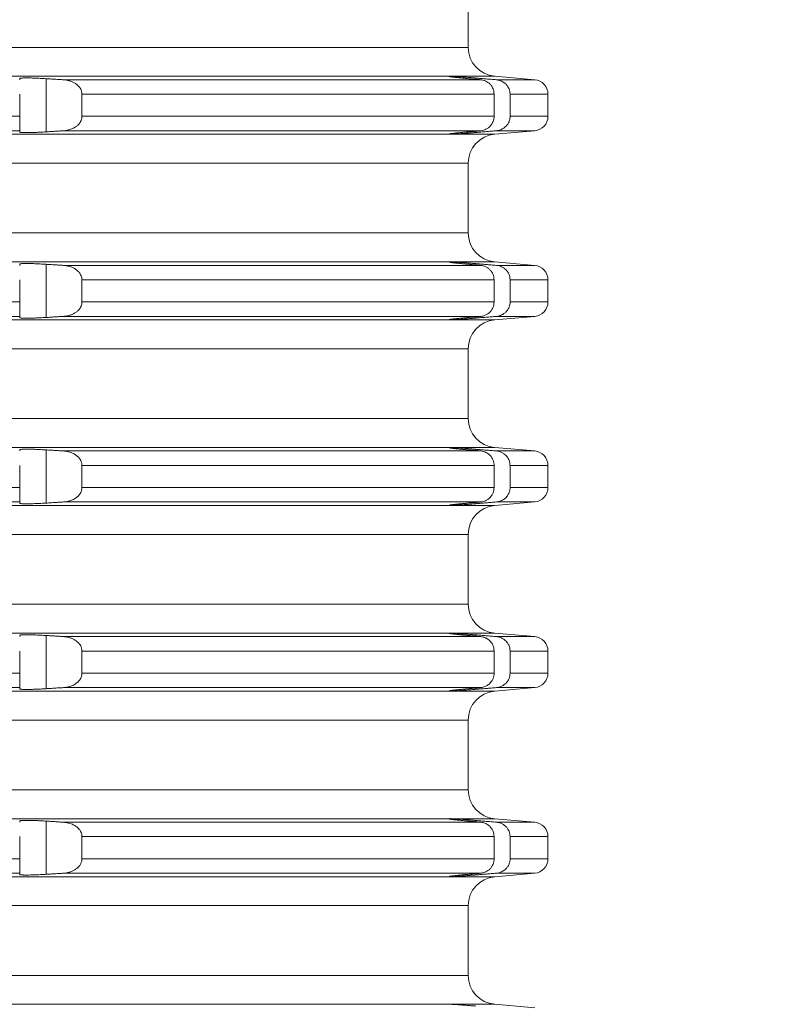
# Model space of a CAD drawing. Units: millimetres. Extents: x 2673 to 4786, y 0 to 1485.
# Drawn here: x 4580 to 4606, y 649 to 683 of the extents above; entities that cross this region are included whole.
import ezdxf

# ---------------------------------------------------------------- set-up
doc = ezdxf.new("R2010")
doc.units = ezdxf.units.MM
for name, color, linetype, lineweight in [('вспомогательный', 140, 'Continuous', 20), ('Основной', 7, 'Continuous', 30), ('Размеры', 10, 'Continuous', 13)]:
    doc.layers.add(name, color=color, linetype=linetype, lineweight=lineweight)
doc.styles.add('ГОСТ 2.304', font='isocpeui.ttf')
doc.dimstyles.new('ME10_DIM_10', dxfattribs={"dimtxt": 15, "dimasz": 10, "dimexe": 2, "dimexo": 0, "dimgap": 2, "dimtad": 4, "dimdsep": 46, "dimtxsty": 'ГОСТ 2.304', "dimcen": 0.09, "dimclrd": 1, "dimclre": 1, "dimclrt": 1, "dimadec": 0, "dimazin": 0, "dimtfac": 1, "dimtmove": 0, "dimatfit": 3, "dimfxl": 1, "dimtolj": 1, "dimtzin": 0, "dimlwd": 18, "dimarcsym": 0})

# ---------------------------------------------------------------- blocks, each defined once
blk = doc.blocks.new('*D101')
at = {"layer": 'Defpoints', "color": 0, "linetype": 'ByBlock', "transparency": 16777216}
for p in [(4599.158, 788.375), (4597.984, 589.512), (4644.812, 589.512)]:
    blk.add_point(p, dxfattribs=at)
at = {"layer": 'Размеры', "color": 1, "linetype": 'ByBlock', "lineweight": -2, "transparency": 16777216}
for p, q in [((4599.158, 788.375), (4646.812, 788.375)), ((4597.984, 589.512), (4646.812, 589.512))]:
    blk.add_line(p, q, dxfattribs=at)
at = {"layer": 'Размеры', "color": 1, "linetype": 'ByBlock', "lineweight": 18, "transparency": 16777216}
for p, q in [((4644.812, 778.375), (4644.812, 713.9)), ((4644.812, 599.512), (4644.812, 678.036))]:
    blk.add_line(p, q, dxfattribs=at)
at = {"layer": 'Размеры', "color": 1, "linetype": 'ByBlock', "transparency": 16777216}
for points in [[(4643.145, 778.375), (4646.478, 778.375), (4644.812, 788.375)], [(4643.145, 599.512), (4646.478, 599.512), (4644.812, 589.512)]]:
    blk.add_solid(points, dxfattribs=at)
at = {"layer": 'Размеры', "color": 1, "linetype": 'ByBlock', "transparency": 16777216, "insert": (4644.812, 695.968), "char_height": 15, "attachment_point": 5, "rotation": 270, "style": 'ГОСТ 2.304'}
blk.add_mtext('\\A1;200', dxfattribs=at)
blk = doc.blocks.new('*U95')
at = {"layer": 'вспомогательный', "linetype": 'Continuous'}
for p, q in [((22819.187, 1423.542), (22819.187, 1425.949)), ((22749.437, 1423.542), (22819.187, 1423.542)), ((22680.336, 1422.546), (22818.537, 1422.546)), ((22818.537, 1422.546), (22818.537, 1422.545)), ((22818.537, 1422.545), (22818.537, 1422.537)), ((22818.614, 1422.546), (22820.1, 1422.546)), ((22820.1, 1422.546), (22821.48, 1422.425)), ((22803.737, 1422.467), (22803.737, 1422.425)), ((22804.65, 1420.629), (22804.65, 1422.462)), ((22805.249, 1422.425), (22819.621, 1422.425)), ((22819.45, 1422.44), (22819.45, 1422.485)), ((22820.158, 1422.425), (22821.48, 1422.425)), ((22803.737, 1421.927), (22803.737, 1421.165)), ((22805.881, 1421.927), (22820.081, 1421.927)), ((22805.881, 1421.927), (22805.881, 1421.165)), ((22820.081, 1421.927), (22820.081, 1421.165)), ((22820.631, 1421.927), (22820.631, 1421.165)), ((22820.631, 1421.927), (22821.937, 1421.927)), ((22821.937, 1421.927), (22821.937, 1421.165)), ((22695.137, 1421.165), (22803.737, 1421.165)), ((22803.737, 1421.165), (22803.737, 1420.666)), ((22805.881, 1421.165), (22820.081, 1421.165)), ((22820.631, 1421.165), (22821.937, 1421.165)), ((22680.336, 1420.546), (22818.537, 1420.546)), ((22695.137, 1420.666), (22803.737, 1420.666)), ((22803.737, 1420.666), (22803.737, 1420.624)), ((22805.249, 1420.666), (22819.621, 1420.666)), ((22818.537, 1420.554), (22818.537, 1420.546)), ((22818.537, 1420.546), (22818.537, 1420.546)), ((22818.614, 1420.546), (22820.1, 1420.546)), ((22819.45, 1420.607), (22819.45, 1420.652)), ((22820.1, 1420.546), (22821.48, 1420.666)), ((22820.158, 1420.666), (22821.48, 1420.666)), ((22749.437, 1419.549), (22819.187, 1419.549)), ((22819.187, 1417.142), (22819.187, 1419.549)), ((22749.437, 1417.142), (22819.187, 1417.142)), ((22680.336, 1416.146), (22818.537, 1416.146)), ((22818.537, 1416.146), (22818.537, 1416.145)), ((22818.537, 1416.145), (22818.537, 1416.137)), ((22818.614, 1416.146), (22820.1, 1416.146)), ((22819.45, 1416.04), (22819.45, 1416.085)), ((22820.1, 1416.146), (22821.48, 1416.025)), ((22803.737, 1416.067), (22803.737, 1416.025)), ((22804.65, 1414.229), (22804.65, 1416.062)), ((22805.249, 1416.025), (22819.621, 1416.025)), ((22820.158, 1416.025), (22821.48, 1416.025)), ((22803.737, 1415.527), (22803.737, 1414.765)), ((22805.881, 1415.527), (22820.081, 1415.527)), ((22805.881, 1415.527), (22805.881, 1414.765)), ((22820.081, 1415.527), (22820.081, 1414.765)), ((22820.631, 1415.527), (22821.937, 1415.527)), ((22820.631, 1415.527), (22820.631, 1414.765)), ((22821.937, 1415.527), (22821.937, 1414.765)), ((22695.137, 1414.765), (22803.737, 1414.765)), ((22803.737, 1414.765), (22803.737, 1414.266)), ((22805.881, 1414.765), (22820.081, 1414.765)), ((22820.631, 1414.765), (22821.937, 1414.765)), ((22680.336, 1414.146), (22818.537, 1414.146)), ((22695.137, 1414.266), (22803.737, 1414.266)), ((22803.737, 1414.266), (22803.737, 1414.224)), ((22805.249, 1414.266), (22819.621, 1414.266)), ((22818.537, 1414.154), (22818.537, 1414.146)), ((22818.537, 1414.146), (22818.537, 1414.146)), ((22818.614, 1414.146), (22820.1, 1414.146)), ((22819.45, 1414.207), (22819.45, 1414.252)), ((22820.1, 1414.146), (22821.48, 1414.266)), ((22820.158, 1414.266), (22821.48, 1414.266)), ((22749.437, 1413.149), (22819.187, 1413.149)), ((22819.187, 1410.742), (22819.187, 1413.149)), ((22749.437, 1410.742), (22819.187, 1410.742)), ((22680.336, 1409.746), (22818.537, 1409.746)), ((22803.737, 1409.667), (22803.737, 1409.625)), ((22804.65, 1407.829), (22804.65, 1409.662)), ((22818.537, 1409.746), (22818.537, 1409.745)), ((22818.537, 1409.745), (22818.537, 1409.737)), ((22818.614, 1409.746), (22820.1, 1409.746)), ((22819.45, 1409.64), (22819.45, 1409.685)), ((22820.1, 1409.746), (22821.48, 1409.625)), ((22805.249, 1409.625), (22819.621, 1409.625)), ((22820.158, 1409.625), (22821.48, 1409.625)), ((22803.737, 1409.127), (22803.737, 1408.365)), ((22805.881, 1409.127), (22820.081, 1409.127)), ((22805.881, 1409.127), (22805.881, 1408.365)), ((22820.081, 1409.127), (22820.081, 1408.365)), ((22820.631, 1409.127), (22820.631, 1408.365)), ((22820.631, 1409.127), (22821.937, 1409.127)), ((22821.937, 1409.127), (22821.937, 1408.365)), ((22695.137, 1408.365), (22803.737, 1408.365)), ((22803.737, 1408.365), (22803.737, 1407.866)), ((22805.881, 1408.365), (22820.081, 1408.365)), ((22820.631, 1408.365), (22821.937, 1408.365)), ((22680.336, 1407.746), (22818.537, 1407.746)), ((22695.137, 1407.866), (22803.737, 1407.866)), ((22803.737, 1407.866), (22803.737, 1407.824)), ((22805.249, 1407.866), (22819.621, 1407.866)), ((22818.537, 1407.754), (22818.537, 1407.746)), ((22818.537, 1407.746), (22818.537, 1407.746)), ((22818.614, 1407.746), (22820.1, 1407.746)), ((22819.45, 1407.807), (22819.45, 1407.852)), ((22820.1, 1407.746), (22821.48, 1407.866)), ((22820.158, 1407.866), (22821.48, 1407.866)), ((22749.437, 1406.749), (22819.187, 1406.749)), ((22819.187, 1404.342), (22819.187, 1406.749)), ((22749.437, 1404.342), (22819.187, 1404.342)), ((22680.336, 1403.346), (22818.537, 1403.346)), ((22803.737, 1403.267), (22803.737, 1403.225)), ((22804.65, 1401.429), (22804.65, 1403.262)), ((22805.249, 1403.225), (22819.621, 1403.225)), ((22818.537, 1403.346), (22818.537, 1403.345)), ((22818.537, 1403.345), (22818.537, 1403.337)), ((22818.614, 1403.346), (22820.1, 1403.346)), ((22819.45, 1403.24), (22819.45, 1403.285)), ((22820.1, 1403.346), (22821.48, 1403.225)), ((22820.158, 1403.225), (22821.48, 1403.225)), ((22803.737, 1402.727), (22803.737, 1401.965)), ((22805.881, 1402.727), (22820.081, 1402.727)), ((22805.881, 1402.727), (22805.881, 1401.965)), ((22820.081, 1402.727), (22820.081, 1401.965)), ((22820.631, 1402.727), (22820.631, 1401.965)), ((22820.631, 1402.727), (22821.937, 1402.727)), ((22821.937, 1402.727), (22821.937, 1401.965)), ((22695.137, 1401.965), (22803.737, 1401.965)), ((22803.737, 1401.965), (22803.737, 1401.466)), ((22805.881, 1401.965), (22820.081, 1401.965)), ((22820.631, 1401.965), (22821.937, 1401.965)), ((22680.336, 1401.346), (22818.537, 1401.346)), ((22695.137, 1401.466), (22803.737, 1401.466)), ((22803.737, 1401.466), (22803.737, 1401.424)), ((22805.249, 1401.466), (22819.621, 1401.466)), ((22818.537, 1401.354), (22818.537, 1401.346)), ((22818.537, 1401.346), (22818.537, 1401.346)), ((22818.614, 1401.346), (22820.1, 1401.346)), ((22819.45, 1401.407), (22819.45, 1401.452)), ((22820.1, 1401.346), (22821.48, 1401.466)), ((22820.158, 1401.466), (22821.48, 1401.466)), ((22749.437, 1400.349), (22819.187, 1400.349)), ((22819.187, 1397.942), (22819.187, 1400.349)), ((22749.437, 1397.942), (22819.187, 1397.942)), ((22680.336, 1396.946), (22818.537, 1396.946)), ((22803.737, 1396.867), (22803.737, 1396.825)), ((22804.65, 1395.029), (22804.65, 1396.862)), ((22805.249, 1396.825), (22819.621, 1396.825)), ((22818.537, 1396.946), (22818.537, 1396.945)), ((22818.537, 1396.945), (22818.537, 1396.937)), ((22818.614, 1396.946), (22820.1, 1396.946)), ((22819.45, 1396.84), (22819.45, 1396.885)), ((22820.1, 1396.946), (22821.48, 1396.825)), ((22820.158, 1396.825), (22821.48, 1396.825)), ((22803.737, 1396.327), (22803.737, 1395.565)), ((22805.881, 1396.327), (22820.081, 1396.327)), ((22805.881, 1396.327), (22805.881, 1395.565)), ((22820.081, 1396.327), (22820.081, 1395.565)), ((22820.631, 1396.327), (22820.631, 1395.565)), ((22820.631, 1396.327), (22821.937, 1396.327)), ((22821.937, 1396.327), (22821.937, 1395.565)), ((22695.137, 1395.565), (22803.737, 1395.565)), ((22803.737, 1395.565), (22803.737, 1395.066)), ((22805.881, 1395.565), (22820.081, 1395.565)), ((22820.631, 1395.565), (22821.937, 1395.565)), ((22695.137, 1395.066), (22803.737, 1395.066)), ((22803.737, 1395.066), (22803.737, 1395.024)), ((22805.249, 1395.066), (22819.621, 1395.066)), ((22819.45, 1395.007), (22819.45, 1395.052)), ((22820.1, 1394.946), (22821.48, 1395.066)), ((22820.158, 1395.066), (22821.48, 1395.066)), ((22680.336, 1394.946), (22818.537, 1394.946)), ((22818.537, 1394.954), (22818.537, 1394.946)), ((22818.537, 1394.946), (22818.537, 1394.946)), ((22818.614, 1394.946), (22820.1, 1394.946)), ((22749.437, 1393.949), (22819.187, 1393.949)), ((22819.187, 1391.542), (22819.187, 1393.949)), ((22749.437, 1391.542), (22819.187, 1391.542)), ((22680.336, 1390.546), (22818.537, 1390.546)), ((22818.537, 1390.546), (22818.537, 1390.545)), ((22818.614, 1390.546), (22820.1, 1390.546)), ((22820.1, 1390.546), (22821.48, 1390.425))]:
    blk.add_line(p, q, dxfattribs=at)
for centre, radius, start, end in [((22820.187, 1423.542), 1, 180, 265), ((22821.437, 1421.927), 0.5, 0, 85), ((22821.437, 1421.165), 0.5, 275, 0), ((22820.187, 1419.549), 1, 95, 180), ((22820.187, 1417.142), 1, 180, 265), ((22821.437, 1415.527), 0.5, 0, 85), ((22821.437, 1414.765), 0.5, 275, 0), ((22820.187, 1413.149), 1, 95, 180), ((22820.187, 1410.742), 1, 180, 265), ((22821.437, 1409.127), 0.5, 0, 85), ((22821.437, 1408.365), 0.5, 275, 0), ((22820.187, 1406.749), 1, 95, 180), ((22820.187, 1404.342), 1, 180, 265), ((22821.437, 1402.727), 0.5, 0, 85), ((22821.437, 1401.965), 0.5, 275, 0), ((22820.187, 1400.349), 1, 95, 180), ((22820.187, 1397.942), 1, 180, 265), ((22821.437, 1396.327), 0.5, 0, 85), ((22821.437, 1395.565), 0.5, 275, 360), ((22820.187, 1393.949), 1, 95, 180), ((22820.187, 1391.542), 1, 180, 265)]:
    blk.add_arc(centre, radius, start, end, dxfattribs=at)
for points in [[(22818.537, 1422.546), (22818.543, 1422.547), (22818.552, 1422.547), (22818.558, 1422.547), (22818.583, 1422.547), (22818.614, 1422.546)], [(22818.537, 1422.537), (22818.541, 1422.535), (22818.554, 1422.532), (22818.575, 1422.528), (22818.605, 1422.524), (22818.643, 1422.519), (22818.688, 1422.514), (22818.74, 1422.508), (22818.8, 1422.501), (22818.866, 1422.495), (22818.937, 1422.487), (22819.013, 1422.48), (22819.095, 1422.472), (22819.209, 1422.461), (22819.327, 1422.451), (22819.45, 1422.44)], [(22819.45, 1422.485), (22819.331, 1422.495), (22819.185, 1422.506), (22819.075, 1422.515), (22818.947, 1422.525), (22818.853, 1422.531), (22818.751, 1422.538), (22818.667, 1422.543), (22818.614, 1422.546)], [(22804.65, 1422.462), (22804.536, 1422.469), (22804.438, 1422.474), (22804.357, 1422.478), (22804.295, 1422.481), (22804.137, 1422.486), (22803.999, 1422.488), (22803.926, 1422.488), (22803.871, 1422.487), (22803.831, 1422.485), (22803.805, 1422.484), (22803.767, 1422.479), (22803.744, 1422.474), (22803.737, 1422.467)], [(22805.249, 1422.425), (22805.098, 1422.434), (22804.949, 1422.444), (22804.799, 1422.453), (22804.65, 1422.462)], [(22805.881, 1421.927), (22805.881, 1421.945), (22805.88, 1421.963), (22805.854, 1422.066), (22805.818, 1422.136), (22805.787, 1422.179), (22805.736, 1422.233), (22805.663, 1422.291), (22805.57, 1422.345), (22805.465, 1422.385), (22805.343, 1422.414), (22805.249, 1422.425)], [(22820.158, 1422.425), (22819.98, 1422.44), (22819.804, 1422.455), (22819.627, 1422.47), (22819.45, 1422.485)], [(22819.45, 1422.44), (22819.493, 1422.436), (22819.535, 1422.432), (22819.578, 1422.429), (22819.621, 1422.425)], [(22819.621, 1422.425), (22819.698, 1422.412), (22819.799, 1422.376), (22819.866, 1422.336), (22819.948, 1422.265), (22820.012, 1422.178), (22820.046, 1422.109), (22820.069, 1422.035), (22820.081, 1421.927)], [(22820.631, 1421.927), (22820.621, 1422.021), (22820.594, 1422.111), (22820.559, 1422.181), (22820.491, 1422.268), (22820.407, 1422.338), (22820.339, 1422.377), (22820.265, 1422.405), (22820.158, 1422.425)], [(22805.249, 1420.666), (22805.375, 1420.683), (22805.465, 1420.706), (22805.585, 1420.754), (22805.663, 1420.8), (22805.737, 1420.859), (22805.818, 1420.955), (22805.853, 1421.023), (22805.872, 1421.082), (22805.88, 1421.128), (22805.881, 1421.146), (22805.881, 1421.165)], [(22820.081, 1421.165), (22820.072, 1421.072), (22820.046, 1420.983), (22820.012, 1420.913), (22819.948, 1420.826), (22819.891, 1420.773), (22819.799, 1420.716), (22819.713, 1420.683), (22819.621, 1420.666)], [(22820.158, 1420.666), (22820.265, 1420.687), (22820.339, 1420.715), (22820.433, 1420.772), (22820.491, 1420.823), (22820.55, 1420.897), (22820.594, 1420.98), (22820.624, 1421.087), (22820.631, 1421.165)], [(22803.737, 1420.624), (22803.744, 1420.617), (22803.767, 1420.612), (22803.805, 1420.608), (22803.831, 1420.606), (22803.871, 1420.604), (22803.926, 1420.603), (22803.999, 1420.603), (22804.137, 1420.605), (22804.295, 1420.611), (22804.357, 1420.613), (22804.438, 1420.617), (22804.536, 1420.622), (22804.65, 1420.629)], [(22804.65, 1420.629), (22804.799, 1420.638), (22804.949, 1420.648), (22805.099, 1420.657), (22805.249, 1420.666)], [(22819.45, 1420.652), (22819.391, 1420.646), (22819.336, 1420.642), (22819.286, 1420.637), (22819.239, 1420.633), (22819.196, 1420.629), (22819.158, 1420.625), (22819.124, 1420.622), (22819.095, 1420.619), (22819.029, 1420.613), (22818.967, 1420.607), (22818.908, 1420.601), (22818.852, 1420.595), (22818.8, 1420.59), (22818.776, 1420.587), (22818.749, 1420.584), (22818.72, 1420.581), (22818.69, 1420.578), (22818.66, 1420.574), (22818.632, 1420.571), (22818.605, 1420.567), (22818.586, 1420.565), (22818.571, 1420.562), (22818.56, 1420.56), (22818.551, 1420.559), (22818.545, 1420.557), (22818.541, 1420.556), (22818.538, 1420.556), (22818.537, 1420.555), (22818.537, 1420.554)], [(22818.614, 1420.546), (22818.583, 1420.544), (22818.558, 1420.544), (22818.552, 1420.544), (22818.543, 1420.544), (22818.537, 1420.546)], [(22818.614, 1420.546), (22818.667, 1420.548), (22818.751, 1420.553), (22818.831, 1420.559), (22818.947, 1420.567), (22819.047, 1420.574), (22819.185, 1420.585), (22819.331, 1420.597), (22819.45, 1420.607)], [(22819.621, 1420.666), (22819.578, 1420.663), (22819.535, 1420.659), (22819.493, 1420.655), (22819.45, 1420.652)], [(22819.45, 1420.607), (22819.626, 1420.622), (22819.804, 1420.637), (22819.98, 1420.652), (22820.158, 1420.666)], [(22804.65, 1416.062), (22804.536, 1416.069), (22804.438, 1416.074), (22804.357, 1416.078), (22804.295, 1416.081), (22804.21, 1416.084), (22804.108, 1416.087), (22803.999, 1416.088), (22803.938, 1416.088), (22803.869, 1416.087), (22803.805, 1416.084), (22803.767, 1416.079), (22803.744, 1416.074), (22803.737, 1416.067)], [(22818.537, 1416.146), (22818.543, 1416.147), (22818.552, 1416.147), (22818.558, 1416.147), (22818.583, 1416.147), (22818.614, 1416.146)], [(22818.537, 1416.137), (22818.541, 1416.135), (22818.552, 1416.132), (22818.568, 1416.13), (22818.586, 1416.127), (22818.605, 1416.124), (22818.653, 1416.118), (22818.705, 1416.112), (22818.756, 1416.106), (22818.8, 1416.101), (22818.837, 1416.098), (22818.885, 1416.093), (22818.943, 1416.087), (22819.013, 1416.08), (22819.095, 1416.072), (22819.209, 1416.061), (22819.327, 1416.051), (22819.45, 1416.04)], [(22819.45, 1416.085), (22819.331, 1416.095), (22819.185, 1416.106), (22819.047, 1416.117), (22818.947, 1416.125), (22818.843, 1416.132), (22818.751, 1416.138), (22818.682, 1416.142), (22818.614, 1416.146)], [(22820.158, 1416.025), (22819.98, 1416.04), (22819.804, 1416.055), (22819.627, 1416.07), (22819.45, 1416.085)], [(22805.249, 1416.025), (22805.098, 1416.034), (22804.949, 1416.044), (22804.799, 1416.053), (22804.65, 1416.062)], [(22805.881, 1415.527), (22805.881, 1415.545), (22805.88, 1415.563), (22805.872, 1415.61), (22805.853, 1415.668), (22805.818, 1415.736), (22805.751, 1415.819), (22805.663, 1415.891), (22805.554, 1415.952), (22805.465, 1415.985), (22805.343, 1416.014), (22805.249, 1416.025)], [(22819.45, 1416.04), (22819.493, 1416.036), (22819.535, 1416.032), (22819.578, 1416.029), (22819.621, 1416.025)], [(22819.621, 1416.025), (22819.698, 1416.012), (22819.799, 1415.976), (22819.879, 1415.927), (22819.948, 1415.865), (22820.004, 1415.792), (22820.046, 1415.709), (22820.069, 1415.635), (22820.081, 1415.527)], [(22820.631, 1415.527), (22820.618, 1415.636), (22820.594, 1415.711), (22820.55, 1415.794), (22820.491, 1415.868), (22820.433, 1415.92), (22820.339, 1415.977), (22820.265, 1416.005), (22820.158, 1416.025)], [(22805.249, 1414.266), (22805.375, 1414.283), (22805.465, 1414.306), (22805.57, 1414.347), (22805.663, 1414.4), (22805.737, 1414.459), (22805.818, 1414.555), (22805.853, 1414.623), (22805.872, 1414.682), (22805.88, 1414.728), (22805.881, 1414.746), (22805.881, 1414.765)], [(22820.081, 1414.765), (22820.069, 1414.657), (22820.046, 1414.583), (22820.004, 1414.5), (22819.948, 1414.426), (22819.879, 1414.364), (22819.799, 1414.316), (22819.698, 1414.279), (22819.621, 1414.266)], [(22820.158, 1414.266), (22820.25, 1414.283), (22820.339, 1414.315), (22820.42, 1414.362), (22820.491, 1414.423), (22820.541, 1414.484), (22820.594, 1414.58), (22820.624, 1414.687), (22820.631, 1414.765)], [(22803.737, 1414.224), (22803.744, 1414.217), (22803.767, 1414.212), (22803.805, 1414.208), (22803.856, 1414.205), (22803.922, 1414.203), (22803.999, 1414.203), (22804.137, 1414.205), (22804.295, 1414.211), (22804.357, 1414.213), (22804.438, 1414.217), (22804.536, 1414.222), (22804.65, 1414.229)], [(22804.65, 1414.229), (22804.799, 1414.238), (22804.949, 1414.248), (22805.099, 1414.257), (22805.249, 1414.266)], [(22819.45, 1414.252), (22819.417, 1414.249), (22819.381, 1414.246), (22819.34, 1414.242), (22819.297, 1414.238), (22819.25, 1414.234), (22819.2, 1414.229), (22819.148, 1414.224), (22819.095, 1414.219), (22819.029, 1414.213), (22818.967, 1414.207), (22818.908, 1414.201), (22818.852, 1414.195), (22818.8, 1414.19), (22818.765, 1414.186), (22818.733, 1414.183), (22818.706, 1414.179), (22818.681, 1414.177), (22818.66, 1414.174), (22818.643, 1414.172), (22818.627, 1414.17), (22818.615, 1414.168), (22818.605, 1414.167), (22818.586, 1414.165), (22818.571, 1414.162), (22818.56, 1414.16), (22818.551, 1414.159), (22818.545, 1414.157), (22818.541, 1414.156), (22818.538, 1414.156), (22818.537, 1414.155), (22818.537, 1414.154)], [(22818.614, 1414.146), (22818.583, 1414.144), (22818.558, 1414.144), (22818.552, 1414.144), (22818.543, 1414.144), (22818.537, 1414.146)], [(22818.614, 1414.146), (22818.667, 1414.148), (22818.751, 1414.153), (22818.843, 1414.159), (22818.947, 1414.167), (22819.075, 1414.176), (22819.185, 1414.185), (22819.299, 1414.194), (22819.45, 1414.207)], [(22819.45, 1414.207), (22819.627, 1414.222), (22819.804, 1414.237), (22819.98, 1414.252), (22820.158, 1414.266)], [(22819.621, 1414.266), (22819.578, 1414.263), (22819.535, 1414.259), (22819.493, 1414.255), (22819.45, 1414.252)], [(22804.65, 1409.662), (22804.468, 1409.673), (22804.295, 1409.681), (22804.137, 1409.686), (22803.999, 1409.688), (22803.938, 1409.688), (22803.869, 1409.687), (22803.805, 1409.684), (22803.774, 1409.68), (22803.748, 1409.675), (22803.737, 1409.667)], [(22805.249, 1409.625), (22805.099, 1409.634), (22804.949, 1409.644), (22804.799, 1409.653), (22804.65, 1409.662)], [(22818.537, 1409.746), (22818.543, 1409.747), (22818.552, 1409.747), (22818.558, 1409.747), (22818.583, 1409.747), (22818.614, 1409.746)], [(22818.537, 1409.737), (22818.537, 1409.736), (22818.538, 1409.736), (22818.541, 1409.735), (22818.545, 1409.734), (22818.551, 1409.733), (22818.56, 1409.731), (22818.571, 1409.729), (22818.586, 1409.727), (22818.605, 1409.724), (22818.632, 1409.721), (22818.66, 1409.717), (22818.69, 1409.714), (22818.72, 1409.71), (22818.749, 1409.707), (22818.776, 1409.704), (22818.8, 1409.701), (22818.852, 1409.696), (22818.908, 1409.69), (22818.967, 1409.684), (22819.029, 1409.678), (22819.095, 1409.672), (22819.148, 1409.667), (22819.2, 1409.662), (22819.25, 1409.658), (22819.297, 1409.653), (22819.34, 1409.649), (22819.381, 1409.646), (22819.417, 1409.643), (22819.45, 1409.64)], [(22819.45, 1409.685), (22819.316, 1409.696), (22819.185, 1409.706), (22819.047, 1409.717), (22818.947, 1409.725), (22818.843, 1409.732), (22818.751, 1409.738), (22818.682, 1409.742), (22818.614, 1409.746)], [(22820.158, 1409.625), (22819.98, 1409.64), (22819.804, 1409.655), (22819.626, 1409.67), (22819.45, 1409.685)], [(22819.45, 1409.64), (22819.493, 1409.636), (22819.535, 1409.632), (22819.578, 1409.629), (22819.621, 1409.625)], [(22805.881, 1409.127), (22805.881, 1409.145), (22805.88, 1409.163), (22805.859, 1409.252), (22805.818, 1409.336), (22805.751, 1409.419), (22805.663, 1409.491), (22805.554, 1409.552), (22805.465, 1409.585), (22805.375, 1409.608), (22805.249, 1409.625)], [(22819.621, 1409.625), (22819.713, 1409.608), (22819.799, 1409.576), (22819.866, 1409.536), (22819.948, 1409.465), (22820.004, 1409.392), (22820.046, 1409.309), (22820.072, 1409.219), (22820.081, 1409.127)], [(22820.631, 1409.127), (22820.621, 1409.221), (22820.594, 1409.311), (22820.541, 1409.407), (22820.491, 1409.468), (22820.433, 1409.52), (22820.339, 1409.577), (22820.235, 1409.613), (22820.158, 1409.625)], [(22805.249, 1407.866), (22805.343, 1407.877), (22805.465, 1407.906), (22805.585, 1407.954), (22805.663, 1408), (22805.736, 1408.058), (22805.787, 1408.112), (22805.818, 1408.155), (22805.854, 1408.226), (22805.88, 1408.328), (22805.881, 1408.346), (22805.881, 1408.365)], [(22820.081, 1408.365), (22820.069, 1408.257), (22820.046, 1408.183), (22819.996, 1408.087), (22819.948, 1408.026), (22819.891, 1407.973), (22819.799, 1407.916), (22819.713, 1407.883), (22819.621, 1407.866)], [(22820.158, 1407.866), (22820.235, 1407.879), (22820.339, 1407.915), (22820.407, 1407.953), (22820.491, 1408.023), (22820.541, 1408.084), (22820.594, 1408.18), (22820.624, 1408.287), (22820.631, 1408.365)], [(22803.737, 1407.824), (22803.744, 1407.817), (22803.767, 1407.812), (22803.805, 1407.808), (22803.869, 1407.805), (22803.938, 1407.803), (22803.999, 1407.803), (22804.047, 1407.804), (22804.112, 1407.805), (22804.194, 1407.807), (22804.295, 1407.811), (22804.468, 1407.818), (22804.65, 1407.829)], [(22804.65, 1407.829), (22804.799, 1407.838), (22804.949, 1407.848), (22805.098, 1407.857), (22805.249, 1407.866)], [(22819.45, 1407.852), (22819.417, 1407.849), (22819.381, 1407.846), (22819.34, 1407.842), (22819.297, 1407.838), (22819.25, 1407.834), (22819.2, 1407.829), (22819.148, 1407.824), (22819.095, 1407.819), (22819.042, 1407.814), (22818.995, 1407.81), (22818.951, 1407.805), (22818.912, 1407.802), (22818.878, 1407.798), (22818.848, 1407.795), (22818.822, 1407.792), (22818.8, 1407.79), (22818.765, 1407.786), (22818.733, 1407.783), (22818.706, 1407.779), (22818.681, 1407.777), (22818.66, 1407.774), (22818.643, 1407.772), (22818.627, 1407.77), (22818.615, 1407.768), (22818.605, 1407.767), (22818.586, 1407.765), (22818.571, 1407.762), (22818.56, 1407.76), (22818.551, 1407.759), (22818.545, 1407.757), (22818.541, 1407.756), (22818.538, 1407.756), (22818.537, 1407.755), (22818.537, 1407.754)], [(22818.614, 1407.746), (22818.583, 1407.744), (22818.558, 1407.744), (22818.552, 1407.744), (22818.543, 1407.744), (22818.537, 1407.746)], [(22818.614, 1407.746), (22818.682, 1407.749), (22818.751, 1407.753), (22818.843, 1407.759), (22818.947, 1407.767), (22819.047, 1407.774), (22819.185, 1407.785), (22819.316, 1407.796), (22819.45, 1407.807)], [(22819.621, 1407.866), (22819.578, 1407.863), (22819.535, 1407.859), (22819.493, 1407.855), (22819.45, 1407.852)], [(22819.45, 1407.807), (22819.627, 1407.822), (22819.804, 1407.837), (22819.981, 1407.852), (22820.158, 1407.866)], [(22804.65, 1403.262), (22804.468, 1403.273), (22804.295, 1403.281), (22804.213, 1403.284), (22804.143, 1403.286), (22804.084, 1403.287), (22804.036, 1403.288), (22803.999, 1403.288), (22803.954, 1403.288), (22803.904, 1403.288), (22803.852, 1403.286), (22803.805, 1403.284), (22803.774, 1403.28), (22803.755, 1403.277), (22803.743, 1403.273), (22803.738, 1403.27), (22803.737, 1403.267)], [(22805.249, 1403.225), (22805.098, 1403.234), (22804.949, 1403.244), (22804.799, 1403.253), (22804.65, 1403.262)], [(22805.881, 1402.727), (22805.881, 1402.745), (22805.88, 1402.763), (22805.854, 1402.866), (22805.818, 1402.936), (22805.751, 1403.019), (22805.663, 1403.091), (22805.57, 1403.145), (22805.465, 1403.185), (22805.375, 1403.208), (22805.249, 1403.225)], [(22818.537, 1403.346), (22818.543, 1403.347), (22818.552, 1403.347), (22818.558, 1403.347), (22818.583, 1403.347), (22818.614, 1403.346)], [(22818.537, 1403.337), (22818.537, 1403.336), (22818.538, 1403.336), (22818.541, 1403.335), (22818.545, 1403.334), (22818.551, 1403.333), (22818.56, 1403.331), (22818.571, 1403.329), (22818.586, 1403.327), (22818.605, 1403.324), (22818.615, 1403.323), (22818.627, 1403.321), (22818.643, 1403.319), (22818.66, 1403.317), (22818.681, 1403.315), (22818.706, 1403.312), (22818.733, 1403.309), (22818.765, 1403.305), (22818.8, 1403.301), (22818.841, 1403.297), (22818.883, 1403.293), (22818.923, 1403.289), (22818.962, 1403.285), (22819, 1403.281), (22819.035, 1403.278), (22819.067, 1403.275), (22819.095, 1403.272), (22819.148, 1403.267), (22819.2, 1403.262), (22819.25, 1403.258), (22819.297, 1403.253), (22819.34, 1403.249), (22819.381, 1403.246), (22819.417, 1403.243), (22819.45, 1403.24)], [(22819.45, 1403.285), (22819.299, 1403.297), (22819.185, 1403.306), (22819.062, 1403.316), (22818.947, 1403.325), (22818.831, 1403.333), (22818.751, 1403.338), (22818.674, 1403.343), (22818.614, 1403.346)], [(22820.158, 1403.225), (22819.98, 1403.24), (22819.804, 1403.255), (22819.626, 1403.27), (22819.45, 1403.285)], [(22819.45, 1403.24), (22819.493, 1403.236), (22819.535, 1403.232), (22819.578, 1403.229), (22819.621, 1403.225)], [(22819.621, 1403.225), (22819.728, 1403.204), (22819.799, 1403.176), (22819.879, 1403.127), (22819.948, 1403.065), (22819.996, 1403.005), (22820.046, 1402.909), (22820.069, 1402.835), (22820.081, 1402.727)], [(22820.631, 1402.727), (22820.618, 1402.836), (22820.594, 1402.911), (22820.541, 1403.007), (22820.491, 1403.068), (22820.433, 1403.12), (22820.339, 1403.177), (22820.265, 1403.205), (22820.158, 1403.225)], [(22805.249, 1401.466), (22805.375, 1401.483), (22805.465, 1401.506), (22805.585, 1401.554), (22805.663, 1401.6), (22805.736, 1401.658), (22805.787, 1401.712), (22805.818, 1401.755), (22805.854, 1401.826), (22805.88, 1401.928), (22805.881, 1401.946), (22805.881, 1401.965)], [(22820.081, 1401.965), (22820.072, 1401.872), (22820.046, 1401.783), (22819.996, 1401.687), (22819.948, 1401.626), (22819.891, 1401.573), (22819.799, 1401.516), (22819.728, 1401.487), (22819.621, 1401.466)], [(22820.158, 1401.466), (22820.235, 1401.479), (22820.339, 1401.515), (22820.433, 1401.572), (22820.491, 1401.623), (22820.55, 1401.697), (22820.594, 1401.78), (22820.621, 1401.871), (22820.631, 1401.965)], [(22803.737, 1401.424), (22803.744, 1401.417), (22803.767, 1401.412), (22803.805, 1401.408), (22803.856, 1401.405), (22803.922, 1401.403), (22803.999, 1401.403), (22804.137, 1401.405), (22804.295, 1401.411), (22804.4, 1401.415), (22804.497, 1401.42), (22804.581, 1401.425), (22804.65, 1401.429)], [(22804.65, 1401.429), (22804.799, 1401.438), (22804.949, 1401.448), (22805.098, 1401.457), (22805.249, 1401.466)], [(22819.45, 1401.452), (22819.417, 1401.449), (22819.381, 1401.446), (22819.34, 1401.442), (22819.297, 1401.438), (22819.25, 1401.434), (22819.2, 1401.429), (22819.148, 1401.424), (22819.095, 1401.419), (22819.042, 1401.414), (22818.995, 1401.41), (22818.951, 1401.405), (22818.912, 1401.402), (22818.878, 1401.398), (22818.848, 1401.395), (22818.822, 1401.392), (22818.8, 1401.39), (22818.752, 1401.385), (22818.708, 1401.38), (22818.669, 1401.375), (22818.634, 1401.371), (22818.605, 1401.367), (22818.586, 1401.365), (22818.571, 1401.362), (22818.56, 1401.36), (22818.551, 1401.359), (22818.545, 1401.357), (22818.541, 1401.356), (22818.538, 1401.356), (22818.537, 1401.355), (22818.537, 1401.354)], [(22818.614, 1401.346), (22818.583, 1401.344), (22818.558, 1401.344), (22818.552, 1401.344), (22818.543, 1401.344), (22818.537, 1401.346)], [(22818.614, 1401.346), (22818.674, 1401.349), (22818.751, 1401.353), (22818.831, 1401.359), (22818.947, 1401.367), (22819.075, 1401.376), (22819.185, 1401.385), (22819.331, 1401.397), (22819.45, 1401.407)], [(22819.621, 1401.466), (22819.578, 1401.463), (22819.535, 1401.459), (22819.493, 1401.455), (22819.45, 1401.452)], [(22819.45, 1401.407), (22819.627, 1401.422), (22819.804, 1401.437), (22819.981, 1401.452), (22820.158, 1401.466)], [(22804.65, 1396.862), (22804.554, 1396.868), (22804.433, 1396.875), (22804.295, 1396.881), (22804.21, 1396.884), (22804.108, 1396.887), (22803.999, 1396.888), (22803.926, 1396.888), (22803.871, 1396.887), (22803.831, 1396.885), (22803.805, 1396.884), (22803.774, 1396.88), (22803.748, 1396.875), (22803.737, 1396.867)], [(22805.249, 1396.825), (22805.098, 1396.834), (22804.949, 1396.844), (22804.799, 1396.853), (22804.65, 1396.862)], [(22805.881, 1396.327), (22805.881, 1396.345), (22805.88, 1396.363), (22805.872, 1396.41), (22805.853, 1396.468), (22805.818, 1396.536), (22805.787, 1396.579), (22805.736, 1396.633), (22805.663, 1396.691), (22805.554, 1396.752), (22805.465, 1396.785), (22805.343, 1396.814), (22805.249, 1396.825)], [(22818.537, 1396.946), (22818.543, 1396.947), (22818.552, 1396.947), (22818.558, 1396.947), (22818.583, 1396.947), (22818.614, 1396.946)], [(22818.537, 1396.937), (22818.541, 1396.935), (22818.552, 1396.932), (22818.568, 1396.93), (22818.586, 1396.927), (22818.605, 1396.924), (22818.621, 1396.922), (22818.643, 1396.919), (22818.671, 1396.916), (22818.706, 1396.912), (22818.749, 1396.907), (22818.8, 1396.901), (22818.837, 1396.898), (22818.885, 1396.893), (22818.943, 1396.887), (22819.013, 1396.88), (22819.095, 1396.872), (22819.166, 1396.865), (22819.233, 1396.859), (22819.297, 1396.853), (22819.354, 1396.848), (22819.406, 1396.844), (22819.45, 1396.84)], [(22819.45, 1396.885), (22819.316, 1396.896), (22819.185, 1396.906), (22819.062, 1396.916), (22818.947, 1396.925), (22818.843, 1396.932), (22818.751, 1396.938), (22818.674, 1396.943), (22818.614, 1396.946)], [(22820.158, 1396.825), (22819.98, 1396.84), (22819.804, 1396.855), (22819.626, 1396.87), (22819.45, 1396.885)], [(22819.45, 1396.84), (22819.493, 1396.836), (22819.535, 1396.832), (22819.578, 1396.829), (22819.621, 1396.825)], [(22819.621, 1396.825), (22819.728, 1396.804), (22819.799, 1396.776), (22819.866, 1396.736), (22819.948, 1396.665), (22819.996, 1396.605), (22820.046, 1396.509), (22820.069, 1396.435), (22820.081, 1396.327)], [(22820.631, 1396.327), (22820.621, 1396.421), (22820.594, 1396.511), (22820.559, 1396.581), (22820.491, 1396.668), (22820.42, 1396.729), (22820.339, 1396.777), (22820.235, 1396.813), (22820.158, 1396.825)], [(22805.249, 1395.066), (22805.359, 1395.08), (22805.465, 1395.106), (22805.57, 1395.147), (22805.663, 1395.2), (22805.736, 1395.258), (22805.787, 1395.312), (22805.818, 1395.355), (22805.859, 1395.44), (22805.88, 1395.528), (22805.881, 1395.546), (22805.881, 1395.565)], [(22820.081, 1395.565), (22820.075, 1395.487), (22820.046, 1395.383), (22820.004, 1395.3), (22819.948, 1395.226), (22819.866, 1395.155), (22819.799, 1395.116), (22819.728, 1395.087), (22819.621, 1395.066)], [(22820.158, 1395.066), (22820.25, 1395.083), (22820.339, 1395.115), (22820.407, 1395.153), (22820.491, 1395.223), (22820.55, 1395.297), (22820.594, 1395.38), (22820.624, 1395.487), (22820.631, 1395.565)], [(22803.737, 1395.024), (22803.744, 1395.017), (22803.767, 1395.012), (22803.805, 1395.008), (22803.831, 1395.006), (22803.871, 1395.004), (22803.926, 1395.003), (22803.999, 1395.003), (22804.108, 1395.005), (22804.21, 1395.007), (22804.295, 1395.011), (22804.4, 1395.015), (22804.497, 1395.02), (22804.581, 1395.025), (22804.65, 1395.029)], [(22804.65, 1395.029), (22804.799, 1395.038), (22804.949, 1395.048), (22805.098, 1395.057), (22805.249, 1395.066)], [(22819.45, 1395.052), (22819.358, 1395.043), (22819.267, 1395.035), (22819.18, 1395.027), (22819.095, 1395.019), (22819.067, 1395.017), (22819.035, 1395.014), (22819, 1395.01), (22818.962, 1395.007), (22818.923, 1395.003), (22818.883, 1394.998), (22818.841, 1394.994), (22818.8, 1394.99), (22818.776, 1394.987), (22818.749, 1394.984), (22818.72, 1394.981), (22818.69, 1394.978), (22818.66, 1394.974), (22818.632, 1394.971), (22818.605, 1394.967), (22818.586, 1394.965), (22818.571, 1394.962), (22818.56, 1394.96), (22818.551, 1394.959), (22818.545, 1394.957), (22818.541, 1394.956), (22818.538, 1394.956), (22818.537, 1394.955), (22818.537, 1394.954)], [(22819.621, 1395.066), (22819.578, 1395.063), (22819.535, 1395.059), (22819.493, 1395.055), (22819.45, 1395.052)], [(22819.45, 1395.007), (22819.627, 1395.022), (22819.804, 1395.037), (22819.981, 1395.052), (22820.158, 1395.066)], [(22818.614, 1394.946), (22818.583, 1394.944), (22818.558, 1394.944), (22818.552, 1394.944), (22818.543, 1394.944), (22818.537, 1394.946)], [(22818.614, 1394.946), (22818.682, 1394.949), (22818.751, 1394.953), (22818.843, 1394.959), (22818.947, 1394.967), (22819.047, 1394.974), (22819.185, 1394.985), (22819.331, 1394.997), (22819.45, 1395.007)], [(22818.537, 1390.546), (22818.543, 1390.547), (22818.552, 1390.547), (22818.558, 1390.547), (22818.583, 1390.547), (22818.614, 1390.546)], [(22819.45, 1390.485), (22819.316, 1390.496), (22819.185, 1390.506), (22819.047, 1390.517), (22818.947, 1390.525), (22818.853, 1390.531), (22818.751, 1390.538), (22818.667, 1390.543), (22818.614, 1390.546)]]:
    blk.add_spline(points, degree=3, dxfattribs=at)

msp = doc.modelspace()

# ---------------------------------------------------------------- block references
at = {"layer": 'Основной', "color": 7}
msp.add_blockref('*U95', (-18223.953, -741.234), dxfattribs=at)

# ---------------------------------------------------------------- dimensions: what is measured, and where the dimension line sits
at = {"layer": 'Размеры', "linetype": 'ByBlock'}
dim = msp.add_linear_dim(base=(4644.812, 589.512), p1=(4599.158, 788.375), p2=(4597.984, 589.512), angle=90, text='200', dimstyle='ME10_DIM_10', dxfattribs=at)
dim.commit()
dim.dimension.update_dxf_attribs({"geometry": '*D101', "text_midpoint": (4644.812, 695.968), "dimtype": 160, "text_rotation": 270})

doc.saveas('drawing.dxf')
